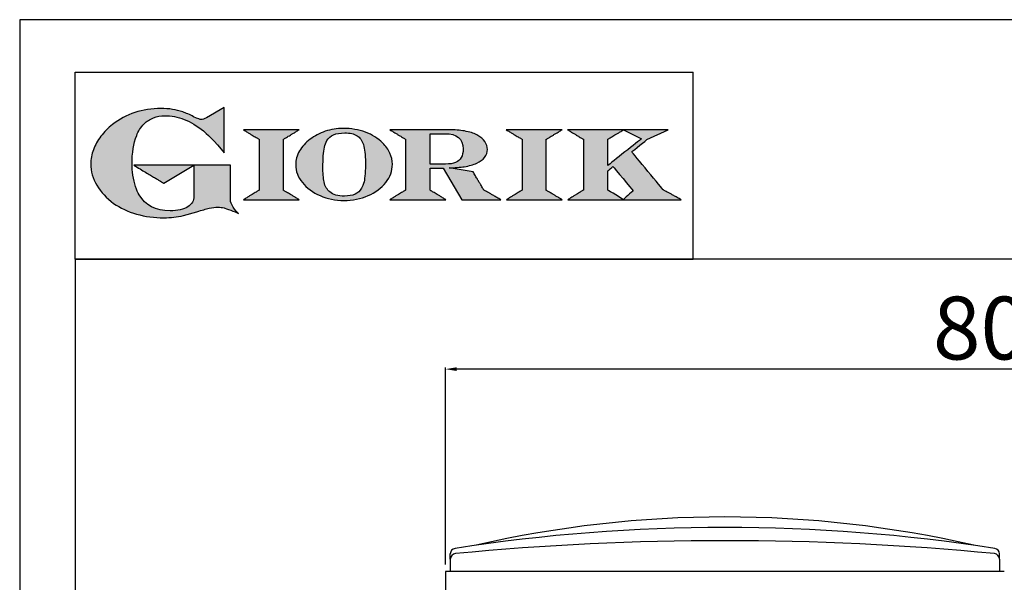
# Model space of a CAD drawing. Units: millimetres. Extents: x -36402 to -33630, y -31095 to -27174.
# Drawn here: x -36402 to -35697, y -27577 to -27174 of the extents above; entities that cross this region are included whole.
import ezdxf

# ---------------------------------------------------------------- set-up
doc = ezdxf.new("R2010")
doc.units = ezdxf.units.MM
doc.linetypes.add('SLD-Solido', pattern=[0])
for name, color, linetype in [('FOGLIO', 4, 'Continuous'), ('FOGLIO1', 7, 'SLD-Solido'), ('QUOTE', 3, 'Continuous')]:
    doc.layers.add(name, color=color, linetype=linetype)
doc.styles.get("Standard").update_dxf_attribs({"font": 'arial.ttf', "height": 45})
doc.dimstyles.new('ISO-25', dxfattribs={"dimtxt": 45, "dimasz": 8, "dimexe": 1.25, "dimexo": 5, "dimtad": 1, "dimtxsty": 'Standard', "dimcen": 2.5, "dimadec": 0, "dimazin": 0, "dimtfac": 1, "dimtmove": 0, "dimatfit": 3, "dimfxl": 1, "dimarcsym": 0})

# ---------------------------------------------------------------- blocks, each defined once
blk = doc.blocks.new('A$C20F15101')
at = {"linetype": 'Continuous'}
h = blk.add_hatch(color=9, dxfattribs=at)
edge = h.paths.add_edge_path(flags=0)
edge.add_spline(control_points=[(108.28, 30.46), (106.18, 32.17), (102.99, 36.64), (102.99, 39.52)], knot_values=[38, 38, 38, 38, 39, 39, 39, 39], weights=[1, 1, 1, 1], degree=3, periodic=0)
edge.add_line((102.99, 39.52), (102.99, 62.38))
edge.add_line((102.99, 62.38), (78.76, 62.38))
edge.add_line((78.76, 62.38), (78.76, 55.03))
edge.add_line((78.76, 55.03), (78.76, 41.71))
edge.add_spline(control_points=[(78.76, 41.71), (78.76, 38.79), (77.47, 36.54), (74.82, 34.84)], knot_values=[1, 1, 1, 1, 2, 2, 2, 2], weights=[1, 1, 1, 1], degree=3, periodic=0)
edge.add_spline(control_points=[(74.82, 34.84), (72.04, 33.07), (68.06, 32.18), (63, 32.18)], knot_values=[2, 2, 2, 2, 3, 3, 3, 3], weights=[1, 1, 1, 1], degree=3, periodic=0)
edge.add_spline(control_points=[(63, 32.18), (53.38, 32.18), (46.67, 35.61), (42.49, 42.68)], knot_values=[3, 3, 3, 3, 4, 4, 4, 4], weights=[1, 1, 1, 1], degree=3, periodic=0)
edge.add_spline(control_points=[(42.49, 42.68), (41.62, 44.07), (40.81, 45.92), (40.08, 48.2)], knot_values=[4, 4, 4, 4, 5, 5, 5, 5], weights=[1, 1, 1, 1], degree=3, periodic=0)
edge.add_spline(control_points=[(40.08, 48.2), (39.34, 50.5), (38.75, 53.02), (38.36, 55.69)], knot_values=[5, 5, 5, 5, 6, 6, 6, 6], weights=[1, 1, 1, 1], degree=3, periodic=0)
edge.add_spline(control_points=[(38.36, 55.69), (37.97, 58.36), (37.77, 60.87), (37.77, 63.14)], knot_values=[6, 6, 6, 6, 7, 7, 7, 7], weights=[1, 1, 1, 1], degree=3, periodic=0)
edge.add_spline(control_points=[(37.77, 63.14), (37.77, 70.44), (38.81, 76.83), (40.86, 82.17)], knot_values=[7, 7, 7, 7, 8, 8, 8, 8], weights=[1, 1, 1, 1], degree=3, periodic=0)
edge.add_spline(control_points=[(40.86, 82.17), (41.79, 84.82), (43.47, 87.4), (45.84, 89.87)], knot_values=[8, 8, 8, 8, 9, 9, 9, 9], weights=[1, 1, 1, 1], degree=3, periodic=0)
edge.add_spline(control_points=[(45.84, 89.87), (47.48, 91.52), (49.52, 92.85), (51.91, 93.78)], knot_values=[9, 9, 9, 9, 10, 10, 10, 10], weights=[1, 1, 1, 1], degree=3, periodic=0)
edge.add_spline(control_points=[(51.91, 93.78), (54.32, 94.73), (56.85, 95.21), (59.43, 95.21)], knot_values=[10, 10, 10, 10, 11, 11, 11, 11], weights=[1, 1, 1, 1], degree=3, periodic=0)
edge.add_spline(control_points=[(59.43, 95.21), (63.75, 95.21), (68.12, 94.37), (72.39, 92.71)], knot_values=[11, 11, 11, 11, 12, 12, 12, 12], weights=[1, 1, 1, 1], degree=3, periodic=0)
edge.add_spline(control_points=[(72.39, 92.71), (76.68, 91.04), (80.95, 88.49), (85.07, 85.11)], knot_values=[12, 12, 12, 12, 13, 13, 13, 13], weights=[1, 1, 1, 1], degree=3, periodic=0)
edge.add_spline(control_points=[(85.07, 85.11), (85.14, 85.05), (89.93, 81.27), (96.9, 72.99)], knot_values=[13, 13, 13, 13, 14, 14, 14, 14], weights=[1, 1, 1, 1], degree=3, periodic=0)
edge.add_line((96.9, 72.99), (98.9, 70.61))
edge.add_line((98.9, 70.61), (98.9, 100.64))
edge.add_line((98.9, 100.64), (87.08, 93.85))
edge.add_spline(control_points=[(87.08, 93.85), (85.65, 93.1), (84.42, 92.7), (83.47, 92.7)], knot_values=[17, 17, 17, 17, 18, 18, 18, 18], weights=[1, 1, 1, 1], degree=3, periodic=0)
edge.add_spline(control_points=[(83.47, 92.7), (82.96, 92.7), (81.63, 92.95), (78.54, 94.57)], knot_values=[18, 18, 18, 18, 19, 19, 19, 19], weights=[1, 1, 1, 1], degree=3, periodic=0)
edge.add_spline(control_points=[(78.54, 94.57), (76.03, 95.9), (73.63, 96.95), (71.4, 97.72)], knot_values=[19, 19, 19, 19, 20, 20, 20, 20], weights=[1, 1, 1, 1], degree=3, periodic=0)
edge.add_spline(control_points=[(71.4, 97.72), (69.18, 98.48), (66.88, 99.06), (64.58, 99.42)], knot_values=[20, 20, 20, 20, 21, 21, 21, 21], weights=[1, 1, 1, 1], degree=3, periodic=0)
edge.add_spline(control_points=[(64.58, 99.42), (62.29, 99.79), (59.7, 99.97), (56.89, 99.97)], knot_values=[21, 21, 21, 21, 22, 22, 22, 22], weights=[1, 1, 1, 1], degree=3, periodic=0)
edge.add_spline(control_points=[(56.89, 99.97), (50.82, 99.97), (45, 99.08), (39.61, 97.31)], knot_values=[22, 22, 22, 22, 23, 23, 23, 23], weights=[1, 1, 1, 1], degree=3, periodic=0)
edge.add_spline(control_points=[(39.61, 97.31), (34.21, 95.54), (29.26, 92.89), (24.92, 89.45)], knot_values=[23, 23, 23, 23, 24, 24, 24, 24], weights=[1, 1, 1, 1], degree=3, periodic=0)
edge.add_spline(control_points=[(24.92, 89.45), (21.9, 87.03), (19.28, 84.37), (17.14, 81.55)], knot_values=[24, 24, 24, 24, 25, 25, 25, 25], weights=[1, 1, 1, 1], degree=3, periodic=0)
edge.add_spline(control_points=[(17.14, 81.55), (15, 78.72), (13.33, 75.73), (12.19, 72.66)], knot_values=[25, 25, 25, 25, 26, 26, 26, 26], weights=[1, 1, 1, 1], degree=3, periodic=0)
edge.add_spline(control_points=[(12.19, 72.66), (11.04, 69.58), (10.46, 66.41), (10.46, 63.23)], knot_values=[26, 26, 26, 26, 27, 27, 27, 27], weights=[1, 1, 1, 1], degree=3, periodic=0)
edge.add_spline(control_points=[(10.46, 63.23), (10.46, 58.41), (11.81, 53.64), (14.46, 49.06)], knot_values=[27, 27, 27, 27, 28, 28, 28, 28], weights=[1, 1, 1, 1], degree=3, periodic=0)
edge.add_spline(control_points=[(14.46, 49.06), (17.09, 44.51), (20.84, 40.48), (25.6, 37.09)], knot_values=[28, 28, 28, 28, 29, 29, 29, 29], weights=[1, 1, 1, 1], degree=3, periodic=0)
edge.add_spline(control_points=[(25.6, 37.09), (29.94, 34.02), (35.08, 31.62), (40.85, 29.97)], knot_values=[29, 29, 29, 29, 30, 30, 30, 30], weights=[1, 1, 1, 1], degree=3, periodic=0)
edge.add_spline(control_points=[(40.85, 29.97), (46.61, 28.33), (52.62, 27.5), (58.71, 27.5)], knot_values=[30, 30, 30, 30, 31, 31, 31, 31], weights=[1, 1, 1, 1], degree=3, periodic=0)
edge.add_spline(control_points=[(58.71, 27.5), (61.17, 27.5), (63.45, 27.63), (65.48, 27.87)], knot_values=[31, 31, 31, 31, 32, 32, 32, 32], weights=[1, 1, 1, 1], degree=3, periodic=0)
edge.add_spline(control_points=[(65.48, 27.87), (67.5, 28.12), (69.67, 28.53), (71.93, 29.08)], knot_values=[32, 32, 32, 32, 33, 33, 33, 33], weights=[1, 1, 1, 1], degree=3, periodic=0)
edge.add_line((71.93, 29.08), (80.75, 31.52))
edge.add_spline(control_points=[(80.75, 31.52), (84.07, 32.55), (86.82, 33.32), (88.95, 33.79)], knot_values=[34, 34, 34, 34, 35, 35, 35, 35], weights=[1, 1, 1, 1], degree=3, periodic=0)
edge.add_spline(control_points=[(88.95, 33.79), (91.04, 34.26), (92.92, 34.5), (94.55, 34.5)], knot_values=[35, 35, 35, 35, 36, 36, 36, 36], weights=[1, 1, 1, 1], degree=3, periodic=0)
edge.add_spline(control_points=[(94.55, 34.5), (96.16, 34.5), (97.57, 34.33), (98.74, 34.02)], knot_values=[36, 36, 36, 36, 37, 37, 37, 37], weights=[1, 1, 1, 1], degree=3, periodic=0)
edge.add_spline(control_points=[(98.74, 34.02), (99.67, 33.77), (106.41, 31.36), (108.28, 30.46)], knot_values=[37, 37, 37, 37, 38, 38, 38, 38], weights=[1, 1, 1, 1], degree=3, periodic=0)
h = blk.add_hatch(color=1, dxfattribs=at)
edge = h.paths.add_edge_path(flags=0)
edge.add_line((78.76, 62.38), (39.01, 62.38))
edge.add_spline(control_points=[(39.01, 62.38), (57.62, 51.15), (58.89, 50.39)], knot_values=[1, 1, 1, 2, 2, 2], weights=[1, 1, 1], degree=2, periodic=0)
edge.add_line((58.89, 50.39), (78.76, 62.38))
at = {"layer": 'QUOTE'}
h = blk.add_hatch(color=9, dxfattribs=at)
edge = h.paths.add_edge_path(flags=0)
edge.add_line((138.09, 45.7), (138.09, 79.59))
edge.add_spline(control_points=[(138.09, 79.59), (138.75, 79.99), (148.5, 85.84)], knot_values=[6, 6, 6, 7, 7, 7], weights=[1, 1, 1], degree=2, periodic=0)
edge.add_line((148.5, 85.84), (111.55, 85.84))
edge.add_spline(control_points=[(111.55, 85.84), (121.43, 79.92), (122.09, 79.52)], knot_values=[0, 0, 0, 1, 1, 1], weights=[1, 1, 1], degree=2, periodic=0)
edge.add_line((122.09, 79.52), (122.09, 45.82))
edge.add_spline(control_points=[(122.09, 45.82), (121.43, 45.43), (111.63, 39.51)], knot_values=[2, 2, 2, 3, 3, 3], weights=[1, 1, 1], degree=2, periodic=0)
edge.add_line((111.63, 39.51), (148.53, 39.51))
edge.add_spline(control_points=[(148.53, 39.51), (138.76, 45.3), (138.09, 45.7)], knot_values=[4, 4, 4, 5, 5, 5], weights=[1, 1, 1], degree=2, periodic=0)
h = blk.add_hatch(color=9, dxfattribs=at)
edge = h.paths.add_edge_path(flags=0)
edge.add_spline(control_points=[(165.87, 84.87), (162.1, 83.61), (158.7, 81.84), (155.77, 79.6)], knot_values=[0, 0, 0, 0, 1, 1, 1, 1], weights=[1, 1, 1, 1], degree=3, periodic=0)
edge.add_spline(control_points=[(155.77, 79.6), (152.81, 77.34), (150.47, 74.73), (148.79, 71.83)], knot_values=[1, 1, 1, 1, 2, 2, 2, 2], weights=[1, 1, 1, 1], degree=3, periodic=0)
edge.add_spline(control_points=[(148.79, 71.83), (147.1, 68.89), (146.24, 65.81), (146.24, 62.65), (146.24, 58.46), (147.73, 54.48), (150.66, 50.84)], knot_values=[2, 2, 2, 2, 3, 3, 3, 4, 4, 4, 4], weights=[1, 1, 1, 1, 1, 1, 1], degree=3, periodic=0)
edge.add_spline(control_points=[(150.66, 50.84), (153.55, 47.23), (157.5, 44.33), (162.4, 42.2)], knot_values=[4, 4, 4, 4, 5, 5, 5, 5], weights=[1, 1, 1, 1], degree=3, periodic=0)
edge.add_spline(control_points=[(162.4, 42.2), (167.28, 40.09), (172.59, 39.01), (178.18, 39.01), (183.88, 39.01), (189.27, 40.09), (194.18, 42.2)], knot_values=[5, 5, 5, 5, 6, 6, 6, 7, 7, 7, 7], weights=[1, 1, 1, 1, 1, 1, 1], degree=3, periodic=0)
edge.add_spline(control_points=[(194.18, 42.2), (199.1, 44.32), (203.06, 47.24), (205.94, 50.88)], knot_values=[7, 7, 7, 7, 8, 8, 8, 8], weights=[1, 1, 1, 1], degree=3, periodic=0)
edge.add_spline(control_points=[(205.94, 50.88), (208.86, 54.55), (210.34, 58.63), (210.34, 62.99), (210.34, 65.5), (209.78, 68), (208.66, 70.42)], knot_values=[8, 8, 8, 8, 9, 9, 9, 10, 10, 10, 10], weights=[1, 1, 1, 1, 1, 1, 1], degree=3, periodic=0)
edge.add_spline(control_points=[(208.66, 70.42), (207.56, 72.83), (205.97, 75.08), (203.92, 77.1)], knot_values=[10, 10, 10, 10, 11, 11, 11, 11], weights=[1, 1, 1, 1], degree=3, periodic=0)
edge.add_spline(control_points=[(203.92, 77.1), (200.82, 80.22), (196.97, 82.65), (192.46, 84.3)], knot_values=[11, 11, 11, 11, 12, 12, 12, 12], weights=[1, 1, 1, 1], degree=3, periodic=0)
edge.add_spline(control_points=[(192.46, 84.3), (187.96, 85.94), (182.99, 86.77), (177.69, 86.77), (173.61, 86.77), (169.63, 86.13), (165.87, 84.87)], knot_values=[12, 12, 12, 12, 13, 13, 13, 14, 14, 14, 14], weights=[1, 1, 1, 1, 1, 1, 1], degree=3, periodic=0)
edge = h.paths.add_edge_path(flags=0)
edge.add_spline(control_points=[(185.56, 43.18), (183.71, 42.32), (181.38, 41.88), (178.62, 41.88)], knot_values=[16, 16, 16, 16, 17, 17, 17, 17], weights=[1, 1, 1, 1], degree=3, periodic=0)
edge.add_spline(control_points=[(178.62, 41.88), (174.21, 41.88), (170.91, 42.81), (168.82, 44.63)], knot_values=[17, 17, 17, 17, 18, 18, 18, 18], weights=[1, 1, 1, 1], degree=3, periodic=0)
edge.add_line((168.82, 44.63), (168.8, 44.66))
edge.add_spline(control_points=[(168.8, 44.66), (166.98, 46.15), (165.72, 48.36), (165.05, 51.26)], knot_values=[1, 1, 1, 1, 2, 2, 2, 2], weights=[1, 1, 1, 1], degree=3, periodic=0)
edge.add_spline(control_points=[(165.05, 51.26), (164.8, 52.47), (164.61, 54.02), (164.48, 55.85)], knot_values=[2, 2, 2, 2, 3, 3, 3, 3], weights=[1, 1, 1, 1], degree=3, periodic=0)
edge.add_spline(control_points=[(164.48, 55.85), (164.34, 57.69), (164.27, 59.35), (164.27, 60.81)], knot_values=[3, 3, 3, 3, 4, 4, 4, 4], weights=[1, 1, 1, 1], degree=3, periodic=0)
edge.add_spline(control_points=[(164.27, 60.81), (164.27, 63.49), (164.36, 66.07), (164.54, 68.49)], knot_values=[4, 4, 4, 4, 5, 5, 5, 5], weights=[1, 1, 1, 1], degree=3, periodic=0)
edge.add_spline(control_points=[(164.54, 68.49), (164.72, 70.89), (164.95, 72.82), (165.25, 74.24)], knot_values=[5, 5, 5, 5, 6, 6, 6, 6], weights=[1, 1, 1, 1], degree=3, periodic=0)
edge.add_spline(control_points=[(165.25, 74.24), (165.61, 75.88), (166.18, 77.4), (166.93, 78.74)], knot_values=[6, 6, 6, 6, 7, 7, 7, 7], weights=[1, 1, 1, 1], degree=3, periodic=0)
edge.add_spline(control_points=[(166.93, 78.74), (167.96, 80.45), (169.42, 81.74), (171.25, 82.55)], knot_values=[7, 7, 7, 7, 8, 8, 8, 8], weights=[1, 1, 1, 1], degree=3, periodic=0)
edge.add_spline(control_points=[(171.25, 82.55), (173.11, 83.38), (175.64, 83.8), (178.74, 83.8)], knot_values=[8, 8, 8, 8, 9, 9, 9, 9], weights=[1, 1, 1, 1], degree=3, periodic=0)
edge.add_spline(control_points=[(178.74, 83.8), (182.2, 83.8), (184.94, 83.19), (186.9, 81.97)], knot_values=[9, 9, 9, 9, 10, 10, 10, 10], weights=[1, 1, 1, 1], degree=3, periodic=0)
edge.add_spline(control_points=[(186.9, 81.97), (188.82, 80.79), (190.24, 78.78), (191.11, 76.02)], knot_values=[10, 10, 10, 10, 11, 11, 11, 11], weights=[1, 1, 1, 1], degree=3, periodic=0)
edge.add_spline(control_points=[(191.11, 76.02), (192.01, 73.16), (192.47, 69.21), (192.47, 64.3)], knot_values=[11, 11, 11, 11, 12, 12, 12, 12], weights=[1, 1, 1, 1], degree=3, periodic=0)
edge.add_spline(control_points=[(192.47, 64.3), (192.47, 61.68), (192.39, 59.16), (192.22, 56.82)], knot_values=[12, 12, 12, 12, 13, 13, 13, 13], weights=[1, 1, 1, 1], degree=3, periodic=0)
edge.add_spline(control_points=[(192.22, 56.82), (192.05, 54.5), (191.83, 52.69), (191.56, 51.44)], knot_values=[13, 13, 13, 13, 14, 14, 14, 14], weights=[1, 1, 1, 1], degree=3, periodic=0)
edge.add_spline(control_points=[(191.56, 51.44), (191.13, 49.64), (190.57, 48.18), (189.89, 47.1)], knot_values=[14, 14, 14, 14, 15, 15, 15, 15], weights=[1, 1, 1, 1], degree=3, periodic=0)
edge.add_spline(control_points=[(189.89, 47.1), (188.83, 45.35), (187.37, 44.03), (185.56, 43.18)], knot_values=[15, 15, 15, 15, 16, 16, 16, 16], weights=[1, 1, 1, 1], degree=3, periodic=0)
h = blk.add_hatch(color=9, dxfattribs=at)
edge = h.paths.add_edge_path(flags=0)
edge.add_spline(control_points=[(245.8, 39.51), (235.92, 45.41), (235.26, 45.81)], knot_values=[18, 18, 18, 19, 19, 19], weights=[1, 1, 1], degree=2, periodic=0)
edge.add_line((235.26, 45.81), (235.26, 60.42))
edge.add_line((235.26, 60.42), (244.06, 60.42))
edge.add_line((244.06, 60.42), (256.41, 39.51))
edge.add_line((256.41, 39.51), (282.14, 39.51))
edge.add_spline(control_points=[(282.14, 39.51), (271.17, 45.81), (270.84, 46.01)], knot_values=[2, 2, 2, 3, 3, 3], weights=[1, 1, 1], degree=2, periodic=0)
edge.add_spline(control_points=[(270.84, 46.01), (270.65, 46.34), (263.8, 57.98)], knot_values=[3, 3, 3, 4, 4, 4], weights=[1, 1, 1], degree=2, periodic=0)
edge.add_line((263.8, 57.98), (248.04, 60.53))
edge.add_spline(control_points=[(248.04, 60.53), (251.35, 60.69), (255.54, 61.01), (257.9, 61.4)], knot_values=[5, 5, 5, 5, 6, 6, 6, 6], weights=[1, 1, 1, 1], degree=3, periodic=0)
edge.add_spline(control_points=[(257.9, 61.4), (261.18, 61.94), (263.98, 62.73), (266.21, 63.73)], knot_values=[6, 6, 6, 6, 7, 7, 7, 7], weights=[1, 1, 1, 1], degree=3, periodic=0)
edge.add_spline(control_points=[(266.21, 63.73), (268.49, 64.76), (270.25, 66.05), (271.43, 67.57)], knot_values=[7, 7, 7, 7, 8, 8, 8, 8], weights=[1, 1, 1, 1], degree=3, periodic=0)
edge.add_spline(control_points=[(271.43, 67.57), (272.65, 69.12), (273.26, 70.89), (273.26, 72.82)], knot_values=[8, 8, 8, 8, 9, 9, 9, 9], weights=[1, 1, 1, 1], degree=3, periodic=0)
edge.add_spline(control_points=[(273.26, 72.82), (273.26, 74.64), (272.69, 76.39), (271.57, 78.05)], knot_values=[9, 9, 9, 9, 10, 10, 10, 10], weights=[1, 1, 1, 1], degree=3, periodic=0)
edge.add_spline(control_points=[(271.57, 78.05), (270.47, 79.67), (268.93, 81.04), (266.98, 82.15)], knot_values=[10, 10, 10, 10, 11, 11, 11, 11], weights=[1, 1, 1, 1], degree=3, periodic=0)
edge.add_spline(control_points=[(266.98, 82.15), (265.08, 83.26), (262.51, 84.17), (259.32, 84.84)], knot_values=[11, 11, 11, 11, 12, 12, 12, 12], weights=[1, 1, 1, 1], degree=3, periodic=0)
edge.add_spline(control_points=[(259.32, 84.84), (256.17, 85.5), (252.85, 85.84), (249.48, 85.84)], knot_values=[12, 12, 12, 12, 13, 13, 13, 13], weights=[1, 1, 1, 1], degree=3, periodic=0)
edge.add_line((249.48, 85.84), (208.69, 85.84))
edge.add_spline(control_points=[(208.69, 85.84), (218.44, 79.97), (219.1, 79.57)], knot_values=[14, 14, 14, 15, 15, 15], weights=[1, 1, 1], degree=2, periodic=0)
edge.add_line((219.1, 79.57), (219.1, 45.88))
edge.add_spline(control_points=[(219.1, 45.88), (218.44, 45.48), (208.57, 39.51)], knot_values=[16, 16, 16, 17, 17, 17], weights=[1, 1, 1], degree=2, periodic=0)
edge.add_line((208.57, 39.51), (245.8, 39.51))
edge = h.paths.add_edge_path(flags=0)
edge.add_spline(control_points=[(255.94, 67.49), (255.1, 66.02), (253.88, 64.95), (252.19, 64.23)], knot_values=[3, 3, 3, 3, 4, 4, 4, 4], weights=[1, 1, 1, 1], degree=3, periodic=0)
edge.add_spline(control_points=[(252.19, 64.23), (250.46, 63.49), (248.23, 63.12), (245.54, 63.12)], knot_values=[4, 4, 4, 4, 5, 5, 5, 5], weights=[1, 1, 1, 1], degree=3, periodic=0)
edge.add_line((245.54, 63.12), (235.26, 63.12))
edge.add_line((235.26, 63.12), (235.26, 83.26))
edge.add_line((235.26, 83.26), (245, 83.26))
edge.add_spline(control_points=[(245, 83.26), (253.21, 83.26), (257.2, 79.95), (257.2, 73.16)], knot_values=[1, 1, 1, 1, 2, 2, 2, 2], weights=[1, 1, 1, 1], degree=3, periodic=0)
edge.add_spline(control_points=[(257.2, 73.16), (257.2, 70.88), (256.78, 68.97), (255.94, 67.49)], knot_values=[2, 2, 2, 2, 3, 3, 3, 3], weights=[1, 1, 1, 1], degree=3, periodic=0)
h = blk.add_hatch(color=9, dxfattribs=at)
edge = h.paths.add_edge_path(flags=0)
edge.add_line((312.33, 45.7), (312.33, 79.59))
edge.add_spline(control_points=[(312.33, 79.59), (312.99, 79.99), (322.74, 85.84)], knot_values=[6, 6, 6, 7, 7, 7], weights=[1, 1, 1], degree=2, periodic=0)
edge.add_line((322.74, 85.84), (285.79, 85.84))
edge.add_spline(control_points=[(285.79, 85.84), (295.67, 79.92), (296.33, 79.52)], knot_values=[0, 0, 0, 1, 1, 1], weights=[1, 1, 1], degree=2, periodic=0)
edge.add_line((296.33, 79.52), (296.33, 45.82))
edge.add_spline(control_points=[(296.33, 45.82), (295.67, 45.43), (285.86, 39.51)], knot_values=[2, 2, 2, 3, 3, 3], weights=[1, 1, 1], degree=2, periodic=0)
edge.add_line((285.86, 39.51), (322.77, 39.51))
edge.add_spline(control_points=[(322.77, 39.51), (313, 45.3), (312.33, 45.7)], knot_values=[4, 4, 4, 5, 5, 5], weights=[1, 1, 1], degree=2, periodic=0)
h = blk.add_hatch(color=9, dxfattribs=at)
edge = h.paths.add_edge_path(flags=0)
edge.add_spline(control_points=[(368.94, 71.3), (369.99, 72.15), (378.88, 79.27), (379.02, 79.37)], knot_values=[10, 10, 10, 10, 11, 11, 11, 11], weights=[1, 1, 1, 1], degree=3, periodic=0)
edge.add_line((379.02, 79.37), (393.13, 85.84))
edge.add_line((393.13, 85.84), (326.47, 85.84))
edge.add_spline(control_points=[(326.47, 85.84), (336.21, 79.99), (336.88, 79.59)], knot_values=[4, 4, 4, 5, 5, 5], weights=[1, 1, 1], degree=2, periodic=0)
edge.add_line((336.88, 79.59), (336.88, 45.82))
edge.add_spline(control_points=[(336.88, 45.82), (336.22, 45.43), (326.49, 39.51)], knot_values=[6, 6, 6, 7, 7, 7], weights=[1, 1, 1], degree=2, periodic=0)
edge.add_line((326.49, 39.51), (401.79, 39.51))
edge.add_spline(control_points=[(401.79, 39.51), (390.14, 45.85), (389.89, 45.99)], knot_values=[8, 8, 8, 9, 9, 9], weights=[1, 1, 1], degree=2, periodic=0)
edge.add_spline(control_points=[(389.89, 45.99), (389.71, 46.2), (369.85, 70.19), (368.94, 71.3)], knot_values=[9, 9, 9, 9, 10, 10, 10, 10], weights=[1, 1, 1, 1], degree=3, periodic=0)
edge = h.paths.add_edge_path(flags=0)
edge.add_line((353.09, 45.82), (353.09, 58.71))
edge.add_spline(control_points=[(353.09, 58.71), (353.51, 59.05), (355.72, 60.84), (356.52, 61.49)], knot_values=[4, 4, 4, 4, 5, 5, 5, 5], weights=[1, 1, 1, 1], degree=3, periodic=0)
edge.add_spline(control_points=[(356.52, 61.49), (357.37, 60.47), (369.03, 46.47), (369.86, 45.47)], knot_values=[0, 0, 0, 0, 1, 1, 1, 1], weights=[1, 1, 1, 1], degree=3, periodic=0)
edge.add_spline(control_points=[(369.86, 45.47), (368.99, 44.69), (363.58, 39.81), (363.37, 39.62)], knot_values=[1, 1, 1, 1, 2, 2, 2, 2], weights=[1, 1, 1, 1], degree=3, periodic=0)
edge.add_spline(control_points=[(363.37, 39.62), (363.06, 39.81), (353.75, 45.43), (353.09, 45.82)], knot_values=[2, 2, 2, 2, 3, 3, 3, 3], weights=[1, 1, 1, 1], degree=3, periodic=0)
edge = h.paths.add_edge_path(flags=0)
edge.add_line((353.09, 62.18), (353.09, 79.65))
edge.add_spline(control_points=[(353.09, 79.65), (353.76, 80.04), (363.52, 85.79)], knot_values=[2, 2, 2, 2.995228, 2.995228, 2.995228], weights=[1, 1, 1], degree=2, periodic=0)
edge.add_line((363.52, 85.79), (375.3, 79.81))
edge.add_spline(control_points=[(375.3, 79.81), (373.71, 78.55), (355.19, 63.84), (353.09, 62.18)], knot_values=[0, 0, 0, 0, 1, 1, 1, 1], weights=[1, 1, 1, 1], degree=3, periodic=0)
at = {"layer": 'FOGLIO'}
for p, q in [((0, 0), (0, 124.02)), ((0, 124.02), (409.74, 124.02)), ((409.74, 0), (409.74, 124.02)), ((0, 0), (409.74, 0))]:
    blk.add_line(p, q, dxfattribs=at)
at = {"layer": 'FOGLIO1', "color": 7}
for p, q in [((98.9, 100.64), (87.08, 93.85)), ((98.9, 70.61), (98.9, 100.64)), ((148.5, 85.84), (111.55, 85.84)), ((249.48, 85.84), (208.69, 85.84)), ((322.74, 85.84), (285.79, 85.84)), ((393.13, 85.84), (326.47, 85.84)), ((363.52, 85.79), (375.3, 79.81)), ((379.02, 79.37), (393.13, 85.84)), ((122.09, 79.52), (122.09, 45.82)), ((138.09, 45.7), (138.09, 79.59)), ((219.1, 79.57), (219.1, 45.88)), ((235.26, 83.26), (245, 83.26)), ((235.26, 63.12), (235.26, 83.26)), ((296.33, 79.52), (296.33, 45.82)), ((312.33, 45.7), (312.33, 79.59)), ((336.88, 79.59), (336.88, 45.82)), ((353.09, 62.18), (353.09, 79.65)), ((96.9, 72.99), (98.9, 70.61)), ((102.99, 62.38), (78.76, 62.38)), ((78.76, 62.38), (78.76, 55.03)), ((102.99, 39.52), (102.99, 62.38)), ((245.54, 63.12), (235.26, 63.12)), ((235.26, 45.81), (235.26, 60.42)), ((235.26, 60.42), (244.06, 60.42)), ((244.06, 60.42), (256.41, 39.51)), ((263.8, 57.98), (248.04, 60.53)), ((78.76, 55.03), (78.76, 41.71)), ((353.09, 45.82), (353.09, 58.71)), ((111.63, 39.51), (148.53, 39.51)), ((208.57, 39.51), (245.8, 39.51)), ((256.41, 39.51), (282.14, 39.51)), ((285.86, 39.51), (322.77, 39.51)), ((326.49, 39.51), (401.79, 39.51)), ((71.93, 29.08), (80.75, 31.52))]:
    blk.add_line(p, q, dxfattribs=at)
at = {"layer": 'FOGLIO1', "color": 1}
for p, q in [((78.76, 62.38), (39.01, 62.38)), ((58.89, 50.39), (78.76, 62.38))]:
    blk.add_line(p, q, dxfattribs=at)
at = {"layer": 'FOGLIO1'}
blk.add_line((168.82, 44.63), (168.8, 44.66), dxfattribs=at)
at = {"layer": 'FOGLIO1', "color": 7}
for points, degree in [([(56.89, 99.97), (50.82, 99.97), (45, 99.08), (39.61, 97.31)], 3), ([(64.58, 99.42), (62.29, 99.79), (59.7, 99.97), (56.89, 99.97)], 3), ([(71.4, 97.72), (69.18, 98.48), (66.88, 99.06), (64.58, 99.42)], 3), ([(39.61, 97.31), (34.21, 95.54), (29.26, 92.89), (24.92, 89.45)], 3), ([(45.84, 89.87), (47.48, 91.52), (49.52, 92.85), (51.91, 93.78)], 3), ([(51.91, 93.78), (54.32, 94.73), (56.85, 95.21), (59.43, 95.21)], 3), ([(59.43, 95.21), (63.75, 95.21), (68.12, 94.37), (72.39, 92.71)], 3), ([(78.54, 94.57), (76.03, 95.9), (73.63, 96.95), (71.4, 97.72)], 3), ([(72.39, 92.71), (76.68, 91.04), (80.95, 88.49), (85.07, 85.11)], 3), ([(83.47, 92.7), (82.96, 92.7), (81.63, 92.95), (78.54, 94.57)], 3), ([(87.08, 93.85), (85.65, 93.1), (84.42, 92.7), (83.47, 92.7)], 3), ([(24.92, 89.45), (21.9, 87.03), (19.28, 84.37), (17.14, 81.55)], 3), ([(40.86, 82.17), (41.79, 84.82), (43.47, 87.4), (45.84, 89.87)], 3), ([(85.07, 85.11), (85.14, 85.05), (89.93, 81.27), (96.9, 72.99)], 3), ([(111.55, 85.84), (121.43, 79.92), (122.09, 79.52)], 2), ([(138.09, 79.59), (138.75, 79.99), (148.5, 85.84)], 2), ([(208.69, 85.84), (218.44, 79.97), (219.1, 79.57)], 2), ([(259.32, 84.84), (256.17, 85.5), (252.85, 85.84), (249.48, 85.84)], 3), ([(266.98, 82.15), (265.08, 83.26), (262.51, 84.17), (259.32, 84.84)], 3), ([(285.79, 85.84), (295.67, 79.92), (296.33, 79.52)], 2), ([(312.33, 79.59), (312.99, 79.99), (322.74, 85.84)], 2), ([(326.47, 85.84), (336.21, 79.99), (336.88, 79.59)], 2), ([(353.09, 79.65), (353.76, 80.04), (363.52, 85.79)], 2), ([(17.14, 81.55), (15, 78.72), (13.33, 75.73), (12.19, 72.66)], 3), ([(37.77, 63.14), (37.77, 70.44), (38.81, 76.83), (40.86, 82.17)], 3), ([(245, 83.26), (253.21, 83.26), (257.2, 79.95), (257.2, 73.16)], 3), ([(271.57, 78.05), (270.47, 79.67), (268.93, 81.04), (266.98, 82.15)], 3), ([(375.3, 79.81), (373.71, 78.55), (355.19, 63.84), (353.09, 62.18)], 3), ([(368.94, 71.3), (369.99, 72.15), (378.88, 79.27), (379.02, 79.37)], 3), ([(12.19, 72.66), (11.04, 69.58), (10.46, 66.41), (10.46, 63.23)], 3), ([(257.2, 73.16), (257.2, 70.88), (256.78, 68.97), (255.94, 67.49)], 3), ([(271.43, 67.57), (272.65, 69.12), (273.26, 70.89), (273.26, 72.82)], 3), ([(273.26, 72.82), (273.26, 74.64), (272.69, 76.39), (271.57, 78.05)], 3), ([(255.94, 67.49), (255.1, 66.02), (253.88, 64.95), (252.19, 64.23)], 3), ([(266.21, 63.73), (268.49, 64.76), (270.25, 66.05), (271.43, 67.57)], 3), ([(389.89, 45.99), (389.71, 46.2), (369.85, 70.19), (368.94, 71.3)], 3), ([(10.46, 63.23), (10.46, 58.41), (11.81, 53.64), (14.46, 49.06)], 3), ([(38.36, 55.69), (37.97, 58.36), (37.77, 60.87), (37.77, 63.14)], 3), ([(252.19, 64.23), (250.46, 63.49), (248.23, 63.12), (245.54, 63.12)], 3), ([(248.04, 60.53), (251.35, 60.69), (255.54, 61.01), (257.9, 61.4)], 3), ([(257.9, 61.4), (261.18, 61.94), (263.98, 62.73), (266.21, 63.73)], 3), ([(353.09, 58.71), (353.51, 59.05), (355.72, 60.84), (356.52, 61.49)], 3), ([(356.52, 61.49), (357.37, 60.47), (369.03, 46.47), (369.86, 45.47)], 3), ([(40.08, 48.2), (39.34, 50.5), (38.75, 53.02), (38.36, 55.69)], 3), ([(270.84, 46.01), (270.65, 46.34), (263.8, 57.98)], 2), ([(14.46, 49.06), (17.09, 44.51), (20.84, 40.48), (25.6, 37.09)], 3), ([(42.49, 42.68), (41.62, 44.07), (40.81, 45.92), (40.08, 48.2)], 3), ([(122.09, 45.82), (121.43, 45.43), (111.63, 39.51)], 2), ([(148.53, 39.51), (138.76, 45.3), (138.09, 45.7)], 2), ([(219.1, 45.88), (218.44, 45.48), (208.57, 39.51)], 2), ([(245.8, 39.51), (235.92, 45.41), (235.26, 45.81)], 2), ([(282.14, 39.51), (271.17, 45.81), (270.84, 46.01)], 2), ([(296.33, 45.82), (295.67, 45.43), (285.86, 39.51)], 2), ([(322.77, 39.51), (313, 45.3), (312.33, 45.7)], 2), ([(336.88, 45.82), (336.22, 45.43), (326.49, 39.51)], 2), ([(363.37, 39.62), (363.06, 39.81), (353.75, 45.43), (353.09, 45.82)], 3), ([(401.79, 39.51), (390.14, 45.85), (389.89, 45.99)], 2), ([(63, 32.18), (53.38, 32.18), (46.67, 35.61), (42.49, 42.68)], 3), ([(78.76, 41.71), (78.76, 38.79), (77.47, 36.54), (74.82, 34.84)], 3), ([(108.28, 30.46), (106.18, 32.17), (102.99, 36.64), (102.99, 39.52)], 3), ([(369.86, 45.47), (368.99, 44.69), (363.58, 39.81), (363.37, 39.62)], 3), ([(25.6, 37.09), (29.94, 34.02), (35.08, 31.62), (40.85, 29.97)], 3), ([(74.82, 34.84), (72.04, 33.07), (68.06, 32.18), (63, 32.18)], 3), ([(80.75, 31.52), (84.07, 32.55), (86.82, 33.32), (88.95, 33.79)], 3), ([(88.95, 33.79), (91.04, 34.26), (92.92, 34.5), (94.55, 34.5)], 3), ([(94.55, 34.5), (96.16, 34.5), (97.57, 34.33), (98.74, 34.02)], 3), ([(98.74, 34.02), (99.67, 33.77), (106.41, 31.36), (108.28, 30.46)], 3), ([(40.85, 29.97), (46.61, 28.33), (52.62, 27.5), (58.71, 27.5)], 3), ([(58.71, 27.5), (61.17, 27.5), (63.45, 27.63), (65.48, 27.87)], 3), ([(65.48, 27.87), (67.5, 28.12), (69.67, 28.53), (71.93, 29.08)], 3)]:
    blk.add_open_spline(points, degree=degree, dxfattribs=at)
at = {"layer": 'FOGLIO1'}
for points in [[(165.87, 84.87), (162.1, 83.61), (158.7, 81.84), (155.77, 79.6)], [(155.77, 79.6), (152.81, 77.34), (150.47, 74.73), (148.79, 71.83)], [(165.25, 74.24), (165.61, 75.88), (166.18, 77.4), (166.93, 78.74)], [(166.93, 78.74), (167.96, 80.45), (169.42, 81.74), (171.25, 82.55)], [(171.25, 82.55), (173.11, 83.38), (175.64, 83.8), (178.74, 83.8)], [(178.74, 83.8), (182.2, 83.8), (184.94, 83.19), (186.9, 81.97)], [(186.9, 81.97), (188.82, 80.79), (190.24, 78.78), (191.11, 76.02)], [(203.92, 77.1), (200.82, 80.22), (196.97, 82.65), (192.46, 84.3)], [(164.54, 68.49), (164.72, 70.89), (164.95, 72.82), (165.25, 74.24)], [(191.11, 76.02), (192.01, 73.16), (192.47, 69.21), (192.47, 64.3)], [(208.66, 70.42), (207.56, 72.83), (205.97, 75.08), (203.92, 77.1)], [(164.27, 60.81), (164.27, 63.49), (164.36, 66.07), (164.54, 68.49)], [(164.48, 55.85), (164.34, 57.69), (164.27, 59.35), (164.27, 60.81)], [(192.47, 64.3), (192.47, 61.68), (192.39, 59.16), (192.22, 56.82)], [(165.05, 51.26), (164.8, 52.47), (164.61, 54.02), (164.48, 55.85)], [(192.22, 56.82), (192.05, 54.5), (191.83, 52.69), (191.56, 51.44)], [(150.66, 50.84), (153.55, 47.23), (157.5, 44.33), (162.4, 42.2)], [(168.8, 44.66), (166.98, 46.15), (165.72, 48.36), (165.05, 51.26)], [(189.89, 47.1), (188.83, 45.35), (187.37, 44.03), (185.56, 43.18)], [(191.56, 51.44), (191.13, 49.64), (190.57, 48.18), (189.89, 47.1)], [(194.18, 42.2), (199.1, 44.32), (203.06, 47.24), (205.94, 50.88)], [(178.62, 41.88), (174.21, 41.88), (170.91, 42.81), (168.82, 44.63)], [(185.56, 43.18), (183.71, 42.32), (181.38, 41.88), (178.62, 41.88)]]:
    blk.add_open_spline(points, degree=3, dxfattribs=at)
for points, knots in [([(192.46, 84.3), (187.96, 85.94), (182.99, 86.77), (177.69, 86.77), (173.61, 86.77), (169.63, 86.13), (165.87, 84.87)], [12, 12, 12, 12, 13, 13, 13, 14, 14, 14, 14]), ([(148.79, 71.83), (147.1, 68.89), (146.24, 65.81), (146.24, 62.65), (146.24, 58.46), (147.73, 54.48), (150.66, 50.84)], [2, 2, 2, 2, 3, 3, 3, 4, 4, 4, 4]), ([(205.94, 50.88), (208.86, 54.55), (210.34, 58.63), (210.34, 62.99), (210.34, 65.5), (209.78, 68), (208.66, 70.42)], [8, 8, 8, 8, 9, 9, 9, 10, 10, 10, 10]), ([(162.4, 42.2), (167.28, 40.09), (172.59, 39.01), (178.18, 39.01), (183.88, 39.01), (189.27, 40.09), (194.18, 42.2)], [5, 5, 5, 5, 6, 6, 6, 7, 7, 7, 7])]:
    blk.add_open_spline(points, degree=3, knots=knots, dxfattribs=at)
at = {"layer": 'FOGLIO1', "color": 1}
blk.add_open_spline([(39.01, 62.38), (57.62, 51.15), (58.89, 50.39)], degree=2, dxfattribs=at)
blk = doc.blocks.new('*D565')
at = {"color": 0, "lineweight": -2}
for p, q in [((-36097.22, -27564.58), (-36097.22, -27423.44)), ((-35305.22, -27424.69), (-36089.22, -27424.69)), ((-35297.22, -27564.58), (-35297.22, -27423.44))]:
    blk.add_line(p, q, dxfattribs=at)
at = {"color": 0}
for points in [[(-36089.22, -27423.36), (-36089.22, -27426.03), (-36097.22, -27424.69)], [(-35305.22, -27423.36), (-35305.22, -27426.03), (-35297.22, -27424.69)]]:
    blk.add_solid(points, dxfattribs=at)
at = {"layer": 'Defpoints', "color": 0}
for p in [(-36097.22, -27424.69), (-36097.22, -27569.58), (-35297.22, -27569.58)]:
    blk.add_point(p, dxfattribs=at)
at = {"color": 0, "insert": (-35697.22, -27401.09), "char_height": 45, "attachment_point": 5}
blk.add_mtext('800', dxfattribs=at)

msp = doc.modelspace()

# ---------------------------------------------------------------- linework, layer by layer
at = {"color": 6}
for points in [[(-36401.93, -31094.81), (-33629.93, -31094.81), (-33629.93, -27174.41), (-36401.93, -27174.41)], [(-36362.33, -31055.21), (-33669.53, -31055.21), (-33669.53, -27346.01), (-36362.33, -27346.01)]]:
    msp.add_lwpolyline(points, close=True, dxfattribs=at)
at = {"layer": 'QUOTE', "color": 7}
for p, q in [((-36093.72, -27560.79), (-36093.72, -27557.04)), ((-36093.72, -27560.79), (-36093.72, -27569.58)), ((-35700.72, -27560.79), (-35700.72, -27557.04)), ((-35700.72, -27560.79), (-35700.72, -27569.58)), ((-36097.22, -27569.58), (-36097.22, -27694.58)), ((-36094.72, -27569.58), (-36097.22, -27569.58)), ((-35699.72, -27569.58), (-36094.72, -27569.58)), ((-35697.22, -27569.58), (-35699.72, -27569.58))]:
    msp.add_line(p, q, dxfattribs=at)
for centre, radius, start, end in [((-35897.22, -28323.78), 793.2, 77.0262, 102.9738), ((-35897.22, -28788.08), 1250, 81.11253, 98.88747), ((-36089.72, -27557.04), 4, 98.88747, 180), ((-35897.22, -29566.58), 2019, 84.51797, 95.48203), ((-35704.72, -27557.04), 4, 0, 81.11253), ((-36089.72, -27560.79), 4, 95.48203, 180), ((-35704.72, -27560.79), 4, 0, 84.51797)]:
    msp.add_arc(centre, radius, start, end, dxfattribs=at)

# ---------------------------------------------------------------- block references
at = {"xscale": 1.080000000001746, "yscale": 1.080000000001746, "zscale": 1.08}
msp.add_blockref('A$C20F15101', (-36362.33, -27346.01), dxfattribs=at)

# ---------------------------------------------------------------- dimensions: what is measured, and where the dimension line sits
at = {"color": 3}
dim = msp.add_linear_dim(base=(-36097.22, -27424.69), p1=(-35297.22, -27569.58), p2=(-36097.22, -27569.58), dimstyle='ISO-25', override={"dimtxt": 30, "dimdec": 0}, dxfattribs=at)
dim.commit()
dim.dimension.update_dxf_attribs({"geometry": '*D565', "text_midpoint": (-35697.22, -27401.09)})

doc.saveas('drawing.dxf')
